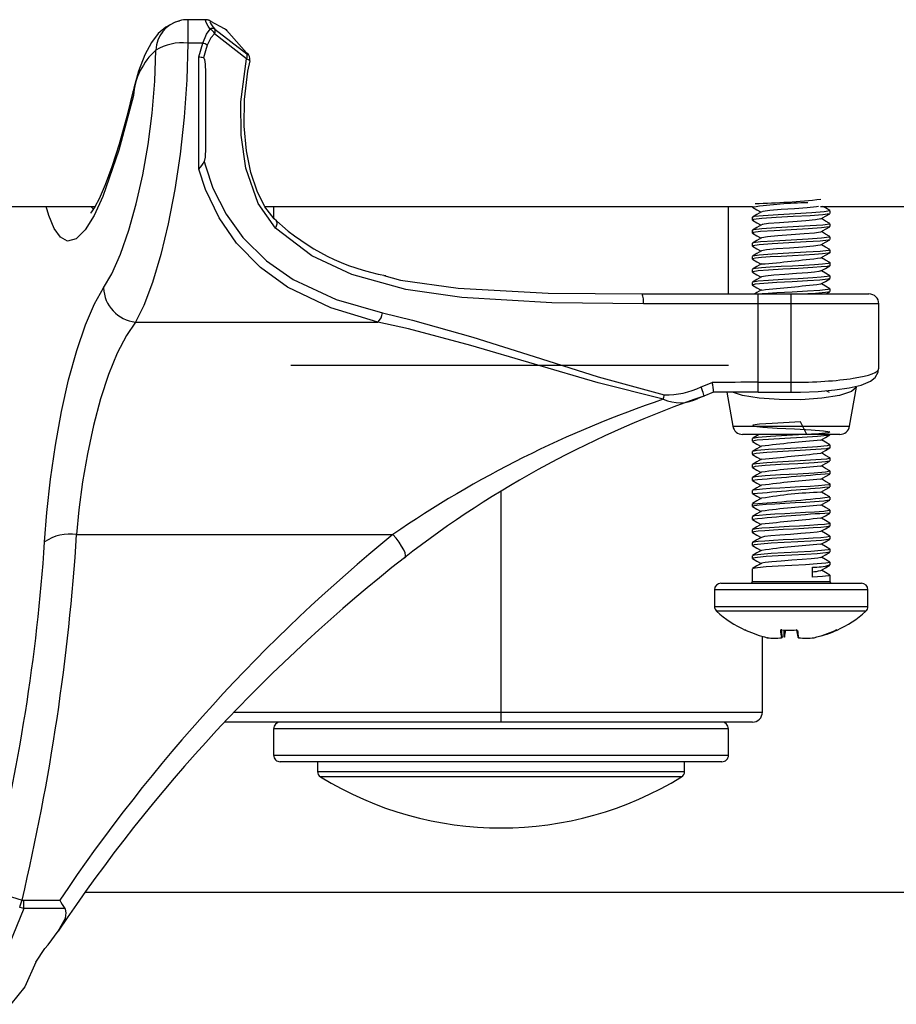
# Model space of a CAD drawing. Extents: x 4 to 132, y 2 to 86.
# Drawn here: x 27 to 30, y 48 to 51 of the extents above; entities that cross this region are included whole.
import ezdxf

# ---------------------------------------------------------------- set-up
doc = ezdxf.new("R2010")
doc.units = 0
doc.header["$LTSCALE"] = 8
doc.header["$MEASUREMENT"] = 0
doc.layers.add('SLD-0', color=179, linetype='CONTINUOUS')

msp = doc.modelspace()

# ---------------------------------------------------------------- linework, layer by layer
at = {"layer": 'SLD-0', "color": 179, "linetype": 'CONTINUOUS'}
for p, q in [((27.574318, 50.80447), (27.546234, 50.789531)), ((27.587603, 50.807341), (27.574318, 50.80447)), ((27.667424, 50.811719), (27.612108, 50.811719)), ((27.672136, 50.811137), (27.667538, 50.811496)), ((27.676187, 50.809689), (27.672136, 50.811137)), ((27.681925, 50.805781), (27.679497, 50.804771)), ((27.679497, 50.804771), (27.681831, 50.799271)), ((27.722878, 50.784306), (27.681925, 50.805781)), ((27.546234, 50.789531), (27.523161, 50.769457)), ((27.668742, 50.768123), (27.680118, 50.783537)), ((27.681831, 50.799271), (27.68824, 50.790334)), ((27.68824, 50.790334), (27.693871, 50.783472)), ((27.693871, 50.783472), (27.790486, 50.708284)), ((27.729306, 50.780142), (27.722878, 50.784306)), ((27.726711, 50.782395), (27.728013, 50.781417)), ((27.728013, 50.781417), (27.729306, 50.780142)), ((27.789991, 50.711803), (27.729306, 50.780142)), ((27.729306, 50.780142), (27.731154, 50.778412)), ((27.731154, 50.778412), (27.731166, 50.778396)), ((27.502532, 50.743001), (27.482239, 50.705522)), ((27.523161, 50.769457), (27.502532, 50.743001)), ((27.657449, 50.740949), (27.668742, 50.768123)), ((27.682277, 50.756843), (27.671076, 50.735103)), ((27.69356, 50.769173), (27.682277, 50.756843)), ((27.78987, 50.693548), (27.69356, 50.769173)), ((27.512473, 50.625562), (27.515516, 50.719801)), ((27.612108, 50.740949), (27.60907, 50.630164)), ((27.657449, 50.740949), (27.612108, 50.740949)), ((27.645611, 50.698912), (27.657449, 50.740949)), ((27.665611, 50.717412), (27.659739, 50.695884)), ((27.671076, 50.735103), (27.665611, 50.717412)), ((27.482239, 50.705522), (27.463397, 50.656268)), ((27.645611, 50.360115), (27.645611, 50.698912)), ((27.659739, 50.695884), (27.660615, 50.695322)), ((27.660615, 50.695322), (27.661569, 50.694034)), ((27.661569, 50.694034), (27.662823, 50.690832)), ((27.662823, 50.690832), (27.664844, 50.677551)), ((27.772857, 50.563238), (27.78987, 50.693548)), ((27.792561, 50.708912), (27.789991, 50.711803)), ((27.789991, 50.711803), (27.791074, 50.710992)), ((27.790486, 50.708284), (27.791637, 50.70745)), ((27.791637, 50.70745), (27.793067, 50.706585)), ((27.79388, 50.706985), (27.792561, 50.708912)), ((27.793067, 50.706585), (27.793905, 50.706392)), ((27.793905, 50.706392), (27.79388, 50.706985)), ((27.79409, 50.656266), (27.801231, 50.687236)), ((27.463397, 50.656268), (27.448815, 50.604188)), ((27.664844, 50.677551), (27.665611, 50.652037)), ((27.784129, 50.570515), (27.79409, 50.656266)), ((27.504675, 50.529514), (27.512473, 50.625562)), ((27.60907, 50.630164), (27.601268, 50.51716)), ((27.665611, 50.652037), (27.665611, 50.423596)), ((27.446882, 50.59714), (27.427959, 50.518812)), ((27.448815, 50.604188), (27.447173, 50.596275)), ((27.783076, 50.489355), (27.784129, 50.570515)), ((27.773709, 50.462034), (27.772857, 50.563238)), ((27.427959, 50.518812), (27.404919, 50.4355)), ((27.492433, 50.434351), (27.504675, 50.529514)), ((27.601268, 50.51716), (27.589045, 50.405492)), ((27.789756, 50.414916), (27.783076, 50.489355)), ((27.787884, 50.362676), (27.773709, 50.462034)), ((27.404919, 50.4355), (27.38308, 50.366953)), ((27.476387, 50.34269), (27.492433, 50.434351)), ((27.665611, 50.423596), (27.664673, 50.396105)), ((27.802969, 50.349567), (27.789756, 50.414916)), ((27.589045, 50.405492), (27.572979, 50.297703)), ((27.664673, 50.396105), (27.662131, 50.382781)), ((27.38308, 50.366953), (27.362734, 50.312157)), ((27.665611, 50.298644), (27.645611, 50.360115)), ((27.662131, 50.382781), (27.665611, 50.369592)), ((27.665611, 50.369592), (27.6884, 50.302676)), ((27.824722, 50.255524), (27.787884, 50.362676)), ((27.456649, 50.254858), (27.476387, 50.34269)), ((27.821988, 50.292907), (27.802969, 50.349567)), ((27.362734, 50.312157), (27.34432, 50.270321)), ((27.572979, 50.297703), (27.553269, 50.194764)), ((27.707023, 50.21197), (27.665611, 50.298644)), ((27.6884, 50.302676), (27.728519, 50.223138)), ((27.34432, 50.270321), (27.331368, 50.245638)), ((27.845751, 50.246211), (27.821988, 50.292907)), ((24.77114, 50.247135), (27.332154, 50.247135)), ((27.331368, 50.245638), (27.321671, 50.230888)), ((27.434365, 50.175247), (27.456649, 50.254858)), ((27.877137, 50.181225), (27.824722, 50.255524)), ((27.845281, 50.247135), (29.31969, 50.247135)), ((27.873727, 50.20926), (27.845751, 50.246211)), ((27.871903, 50.247135), (27.871903, 50.21167)), ((29.246903, 49.982346), (29.246903, 50.247135)), ((29.318883, 50.247135), (29.318883, 50.245284)), ((29.319349, 50.244729), (29.332915, 50.236861)), ((29.332915, 50.236861), (29.345244, 50.229702)), ((29.405849, 50.237407), (29.371513, 50.234532)), ((29.445932, 50.240185), (29.405849, 50.237407)), ((29.484662, 50.243095), (29.445932, 50.240185)), ((29.513156, 50.245869), (29.484662, 50.243095)), ((29.518998, 50.247135), (29.513156, 50.245869)), ((29.52465, 50.247135), (42.569513, 50.247135)), ((29.539842, 50.242253), (29.531437, 50.247135)), ((29.553397, 50.234389), (29.539842, 50.242253)), ((27.321671, 50.230888), (27.317972, 50.226598)), ((27.317972, 50.226598), (27.318041, 50.226645)), ((27.759676, 50.135906), (27.707023, 50.21197)), ((27.728519, 50.223138), (27.778793, 50.153256)), ((27.880506, 50.203546), (27.873727, 50.20926)), ((29.318883, 50.214145), (29.318883, 50.205914)), ((29.332958, 50.222564), (29.319383, 50.21469)), ((29.324836, 50.216135), (29.321326, 50.214145)), ((29.322946, 50.207547), (29.321349, 50.205362)), ((29.347886, 50.21041), (29.322946, 50.207547)), ((29.352187, 50.218962), (29.324836, 50.216135)), ((29.346513, 50.23044), (29.332958, 50.222564)), ((29.390632, 50.213249), (29.347886, 50.21041)), ((29.350438, 50.231706), (29.348738, 50.230454)), ((29.371513, 50.234532), (29.350438, 50.231706)), ((29.39675, 50.221837), (29.352187, 50.218962)), ((29.442329, 50.216044), (29.390632, 50.213249)), ((29.44877, 50.224614), (29.39675, 50.221837)), ((29.493428, 50.218946), (29.442329, 50.216044)), ((29.499035, 50.227525), (29.44877, 50.224614)), ((29.532392, 50.221715), (29.493428, 50.218946)), ((29.536016, 50.230299), (29.499035, 50.227525)), ((29.525816, 50.209049), (29.510364, 50.206145)), ((29.52557, 50.209306), (29.525816, 50.209049)), ((29.526349, 50.209313), (29.539898, 50.217181)), ((29.539946, 50.202821), (29.52756, 50.210016)), ((29.552446, 50.22462), (29.532392, 50.221715)), ((29.553287, 50.233183), (29.536016, 50.230299)), ((29.539898, 50.217181), (29.553464, 50.225048)), ((29.550437, 50.234438), (29.553287, 50.233183)), ((29.551905, 50.225052), (29.552446, 50.22462)), ((29.553922, 50.2256), (29.553922, 50.233827)), ((27.553269, 50.194764), (27.530958, 50.101286)), ((27.987072, 50.097776), (27.877137, 50.181225)), ((29.319345, 50.205361), (29.332911, 50.197494)), ((29.332977, 50.183205), (29.319414, 50.175337)), ((29.347886, 50.179269), (29.322946, 50.176406)), ((29.332911, 50.197494), (29.345244, 50.190332)), ((29.34652, 50.191074), (29.332977, 50.183205)), ((29.390632, 50.182108), (29.347886, 50.179269)), ((29.348982, 50.191976), (29.348484, 50.191092)), ((29.368199, 50.19484), (29.348982, 50.191976)), ((29.401135, 50.197678), (29.368199, 50.19484)), ((29.442329, 50.184903), (29.390632, 50.182108)), ((29.440969, 50.200473), (29.401135, 50.197678)), ((29.487619, 50.179221), (29.435922, 50.17634)), ((29.480342, 50.203376), (29.440969, 50.200473)), ((29.493428, 50.187805), (29.442329, 50.184903)), ((29.510364, 50.206145), (29.480342, 50.203376)), ((29.528491, 50.181996), (29.487619, 50.179221)), ((29.532392, 50.190575), (29.493428, 50.187805)), ((29.526339, 50.169937), (29.539887, 50.177806)), ((29.551249, 50.184907), (29.528491, 50.181996)), ((29.552446, 50.193479), (29.532392, 50.190575)), ((29.539887, 50.177806), (29.553454, 50.185673)), ((29.553509, 50.194953), (29.539946, 50.202821)), ((29.55055, 50.194997), (29.552446, 50.193479)), ((29.550974, 50.186225), (29.551249, 50.184907)), ((29.553922, 50.186225), (29.553922, 50.194459)), ((27.40919, 50.103045), (27.434365, 50.175247)), ((27.778793, 50.153256), (27.850303, 50.082817)), ((29.318883, 50.174773), (29.318883, 50.166538)), ((29.319343, 50.165993), (29.33291, 50.158124)), ((29.343823, 50.170712), (29.321414, 50.16782)), ((29.321414, 50.16782), (29.321995, 50.165981)), ((29.322946, 50.176406), (29.321753, 50.174773)), ((29.33291, 50.158124), (29.345244, 50.150961)), ((29.34647, 50.151675), (29.332937, 50.143812)), ((29.38465, 50.17352), (29.343823, 50.170712)), ((29.365068, 50.155142), (29.347802, 50.15225)), ((29.347802, 50.15225), (29.347937, 50.151692)), ((29.396526, 50.157948), (29.365068, 50.155142)), ((29.435922, 50.17634), (29.38465, 50.17352)), ((29.436032, 50.16077), (29.396526, 50.157948)), ((29.487619, 50.14808), (29.435922, 50.1452)), ((29.475865, 50.163651), (29.436032, 50.16077)), ((29.507358, 50.166426), (29.475865, 50.163651)), ((29.528491, 50.150856), (29.487619, 50.14808)), ((29.524894, 50.169337), (29.507358, 50.166426)), ((29.524798, 50.169935), (29.524894, 50.169337)), ((29.539908, 50.163474), (29.527561, 50.170647)), ((29.551249, 50.153767), (29.528491, 50.150856)), ((29.553484, 50.155598), (29.539908, 50.163474)), ((29.55109, 50.14685), (29.549693, 50.145187)), ((29.55086, 50.15563), (29.551249, 50.153767)), ((29.553922, 50.14685), (29.553922, 50.155086)), ((27.831943, 50.062394), (27.759676, 50.135906)), ((29.318883, 50.135397), (29.318883, 50.127161)), ((29.31934, 50.126624), (29.332907, 50.118756)), ((29.332937, 50.143812), (29.319385, 50.135951)), ((29.339999, 50.131004), (29.320244, 50.128097)), ((29.320244, 50.128097), (29.322289, 50.126598)), ((29.343823, 50.139571), (29.321414, 50.13668)), ((29.321414, 50.13668), (29.321819, 50.135397)), ((29.332907, 50.118756), (29.345245, 50.111591)), ((29.378832, 50.13379), (29.339999, 50.131004)), ((29.38465, 50.142378), (29.343823, 50.139571)), ((29.392043, 50.11822), (29.362122, 50.115434)), ((29.429574, 50.136647), (29.378832, 50.13379)), ((29.435922, 50.1452), (29.38465, 50.142378)), ((29.431141, 50.121077), (29.392043, 50.11822)), ((29.481632, 50.139492), (29.429574, 50.136647)), ((29.471253, 50.123922), (29.431141, 50.121077)), ((29.504155, 50.126713), (29.471253, 50.123922)), ((29.524333, 50.142283), (29.481632, 50.139492)), ((29.523695, 50.129617), (29.504155, 50.126713)), ((29.52431, 50.130568), (29.523695, 50.129617)), ((29.549693, 50.145187), (29.524333, 50.142283)), ((29.526343, 50.130569), (29.539891, 50.138437)), ((29.539839, 50.124144), (29.527561, 50.131277)), ((29.553411, 50.116271), (29.539839, 50.124144)), ((29.539891, 50.138437), (29.553458, 50.146304)), ((27.382855, 50.043527), (27.40919, 50.103045)), ((27.530958, 50.101286), (27.505799, 50.016757)), ((28.108092, 50.041225), (27.987072, 50.097776)), ((29.318883, 50.096021), (29.318883, 50.087789)), ((29.332857, 50.104395), (29.319291, 50.096524)), ((29.319351, 50.087248), (29.332918, 50.079381)), ((29.328231, 50.090322), (29.319436, 50.08838)), ((29.319436, 50.08838), (29.320024, 50.087789)), ((29.339999, 50.099864), (29.320244, 50.096957)), ((29.320244, 50.096957), (29.321521, 50.096021)), ((29.346774, 50.092213), (29.328231, 50.090322)), ((29.346408, 50.112266), (29.332857, 50.104395)), ((29.378832, 50.10265), (29.339999, 50.099864)), ((29.373205, 50.094062), (29.346774, 50.092213)), ((29.362122, 50.115434), (29.3469, 50.112527)), ((29.3469, 50.112527), (29.347158, 50.112282)), ((29.405888, 50.096016), (29.373205, 50.094062)), ((29.429574, 50.105507), (29.378832, 50.10265)), ((29.440606, 50.097843), (29.405888, 50.096016)), ((29.481632, 50.108352), (29.429574, 50.105507)), ((29.475496, 50.099763), (29.440606, 50.097843)), ((29.506831, 50.101685), (29.475496, 50.099763)), ((29.524333, 50.111144), (29.481632, 50.108352)), ((29.531372, 50.103511), (29.506831, 50.101685)), ((29.549693, 50.114047), (29.524333, 50.111144)), ((29.526345, 50.091201), (29.539894, 50.099069)), ((29.539819, 50.084785), (29.527561, 50.091907)), ((29.547779, 50.105463), (29.531372, 50.103511)), ((29.539894, 50.099069), (29.553461, 50.106936)), ((29.553886, 50.107317), (29.547779, 50.105463)), ((29.551575, 50.116286), (29.549693, 50.114047)), ((29.553522, 50.107472), (29.553886, 50.107317)), ((29.553922, 50.107472), (29.553922, 50.115709)), ((27.914176, 50.003005), (27.831943, 50.062394)), ((27.850303, 50.082817), (27.931421, 50.026091)), ((29.328231, 50.059181), (29.319436, 50.057239)), ((29.332914, 50.065059), (29.31983, 50.057469)), ((29.346774, 50.061072), (29.328231, 50.059181)), ((29.346473, 50.072936), (29.332914, 50.065059)), ((29.332918, 50.079381), (29.345244, 50.072222)), ((29.373205, 50.062922), (29.346774, 50.061072)), ((29.405888, 50.064876), (29.373205, 50.062922)), ((29.440606, 50.066703), (29.405888, 50.064876)), ((29.457624, 50.059385), (29.41108, 50.056933)), ((29.475496, 50.068622), (29.440606, 50.066703)), ((29.50156, 50.061976), (29.457624, 50.059385)), ((29.506831, 50.070545), (29.475496, 50.068622)), ((29.5274, 50.063793), (29.50156, 50.061976)), ((29.531372, 50.07237), (29.506831, 50.070545)), ((29.526347, 50.051831), (29.539896, 50.059699)), ((29.545512, 50.065736), (29.5274, 50.063793)), ((29.547779, 50.074324), (29.531372, 50.07237)), ((29.553381, 50.076918), (29.539819, 50.084785)), ((29.539896, 50.059699), (29.553462, 50.067568)), ((29.553557, 50.067625), (29.545512, 50.065736)), ((29.553886, 50.076177), (29.547779, 50.074324)), ((29.55209, 50.076941), (29.553886, 50.076177)), ((29.552904, 50.068111), (29.553557, 50.067625)), ((29.553922, 50.068111), (29.553922, 50.076332)), ((27.358019, 50.001), (27.382855, 50.043527)), ((28.271054, 49.996227), (28.108092, 50.041225)), ((28.204892, 50.037609), (28.255697, 50.024412)), ((29.318883, 50.056649), (29.318883, 50.048421)), ((29.319346, 50.04788), (29.332913, 50.040012)), ((29.319436, 50.057239), (29.320024, 50.056649)), ((29.336135, 50.051889), (29.320073, 50.049294)), ((29.320073, 50.049294), (29.321016, 50.048421)), ((29.332913, 50.040012), (29.345244, 50.032851)), ((29.346519, 50.033593), (29.332969, 50.025721)), ((29.367793, 50.054338), (29.336135, 50.051889)), ((29.359145, 50.036319), (29.346768, 50.033724)), ((29.346768, 50.033724), (29.346869, 50.033604)), ((29.383538, 50.038768), (29.359145, 50.036319)), ((29.41108, 50.056933), (29.367793, 50.054338)), ((29.416891, 50.041363), (29.383538, 50.038768)), ((29.457624, 50.028244), (29.41108, 50.025792)), ((29.452754, 50.043814), (29.416891, 50.041363)), ((29.486607, 50.046406), (29.452754, 50.043814)), ((29.50156, 50.030834), (29.457624, 50.028244)), ((29.506518, 50.048223), (29.486607, 50.046406)), ((29.5274, 50.032653), (29.50156, 50.030834)), ((29.520474, 50.050166), (29.506518, 50.048223)), ((29.526087, 50.051877), (29.520474, 50.050166)), ((29.545512, 50.034596), (29.5274, 50.032653)), ((29.539898, 50.04537), (29.527561, 50.052536)), ((29.553451, 50.037508), (29.539898, 50.04537)), ((29.539899, 50.020332), (29.553466, 50.028199)), ((29.553557, 50.036485), (29.545512, 50.034596)), ((29.552669, 50.028727), (29.547399, 50.02666)), ((29.55215, 50.037532), (29.553557, 50.036485)), ((29.553922, 50.028727), (29.553922, 50.036971)), ((27.330136, 49.952378), (27.358019, 50.001)), ((27.505799, 50.016757), (27.479447, 49.947057)), ((28.044846, 49.939876), (27.914176, 50.003005)), ((27.931421, 50.026091), (28.060756, 49.965587)), ((28.255697, 50.024412), (28.429897, 50.000151)), ((28.429897, 50.000151), (28.70157, 49.985062)), ((29.318883, 50.01728), (29.318883, 50.009045)), ((29.327777, 50.011517), (29.318892, 50.008968)), ((29.318892, 50.008968), (29.320822, 50.00848)), ((29.319344, 50.008511), (29.332911, 50.000644)), ((29.332969, 50.025721), (29.3194, 50.017849)), ((29.336135, 50.020749), (29.320073, 50.018153)), ((29.320073, 50.018153), (29.321016, 50.01728)), ((29.353871, 50.014006), (29.327777, 50.011517)), ((29.332911, 50.000644), (29.345244, 49.993482)), ((29.367793, 50.023199), (29.336135, 50.020749)), ((29.393454, 50.016565), (29.353871, 50.014006)), ((29.41108, 50.025792), (29.367793, 50.023199)), ((29.439459, 50.019044), (29.393454, 50.016565)), ((29.485497, 50.021612), (29.439459, 50.019044)), ((29.523178, 50.024083), (29.485497, 50.021612)), ((29.547399, 50.02666), (29.523178, 50.024083)), ((29.52635, 50.012464), (29.539899, 50.020332)), ((29.539944, 50.005972), (29.52756, 50.013165)), ((29.553513, 49.998099), (29.539944, 50.005972)), ((29.553677, 49.997983), (29.547399, 49.99552)), ((29.553076, 49.998107), (29.553677, 49.997983)), ((28.440889, 49.971113), (28.271054, 49.996227)), ((28.712992, 49.955111), (28.440889, 49.971113)), ((28.70157, 49.985062), (28.985566, 49.982346)), ((28.985566, 49.982346), (29.336403, 49.982346)), ((29.332986, 49.98636), (29.326067, 49.982346)), ((29.346526, 49.994226), (29.332986, 49.98636)), ((29.336403, 49.952346), (29.336403, 49.982346)), ((29.336403, 49.982346), (29.436403, 49.982346)), ((29.353871, 49.982864), (29.348432, 49.982346)), ((29.393454, 49.985425), (29.353871, 49.982864)), ((29.439459, 49.987903), (29.393454, 49.985425)), ((29.436403, 49.982346), (29.671403, 49.982346)), ((29.436403, 49.952346), (29.436403, 49.982346)), ((29.485497, 49.990472), (29.439459, 49.987903)), ((29.523178, 49.992942), (29.485497, 49.990472)), ((29.510085, 49.983789), (29.48642, 49.982346)), ((29.539955, 49.986276), (29.510085, 49.983789)), ((29.547399, 49.99552), (29.523178, 49.992942)), ((29.553462, 49.988827), (29.539955, 49.986276)), ((29.542286, 49.982346), (29.553455, 49.988823)), ((29.552312, 49.989375), (29.553462, 49.988827)), ((29.553922, 49.989375), (29.553922, 49.997587)), ((27.302737, 49.888663), (27.330136, 49.952378)), ((27.479447, 49.947057), (27.454611, 49.897373)), ((28.187081, 49.897373), (28.044846, 49.939876)), ((28.060756, 49.965587), (28.201016, 49.92502)), ((28.98982, 49.952346), (28.712992, 49.955111)), ((29.336403, 49.952346), (28.98982, 49.952346)), ((29.336403, 49.71508), (29.336403, 49.952346)), ((29.436403, 49.952346), (29.336403, 49.952346)), ((29.436403, 49.71508), (29.436403, 49.952346)), ((29.701403, 49.756517), (29.701403, 49.952346)), ((28.201016, 49.92502), (28.292176, 49.90299)), ((27.276563, 49.81138), (27.302737, 49.888663)), ((27.454611, 49.897373), (27.426732, 49.856849)), ((27.454611, 49.897373), (28.187081, 49.897373)), ((28.279359, 49.87659), (28.187081, 49.897373)), ((28.292176, 49.90299), (28.473778, 49.851545)), ((27.426732, 49.856849), (27.399329, 49.803653)), ((28.468239, 49.826625), (28.279359, 49.87659)), ((28.473778, 49.851545), (28.659223, 49.793247)), ((28.66088, 49.770077), (28.468239, 49.826625)), ((27.252249, 49.722764), (27.276563, 49.81138)), ((27.399329, 49.803653), (27.373169, 49.739123)), ((28.659223, 49.793247), (28.853396, 49.731622)), ((27.923481, 49.767346), (29.246903, 49.767346)), ((28.852839, 49.713432), (28.66088, 49.770077)), ((27.373169, 49.739123), (27.348842, 49.665011)), ((28.853396, 49.731622), (29.052758, 49.677314)), ((29.690285, 49.729393), (29.699783, 49.745619)), ((29.699783, 49.745619), (29.69994, 49.756193)), ((27.230741, 49.626589), (27.252249, 49.722764)), ((29.049277, 49.663689), (28.852839, 49.713432)), ((29.164121, 49.700951), (29.197682, 49.714377)), ((29.16643, 49.695051), (29.164121, 49.700951)), ((29.336403, 49.71508), (29.436403, 49.71508)), ((29.611428, 49.698329), (29.647499, 49.706749)), ((29.612876, 49.582137), (29.633782, 49.7007)), ((29.647499, 49.706749), (29.676512, 49.71864)), ((29.676512, 49.71864), (29.690285, 49.729393)), ((29.172742, 49.673364), (29.154347, 49.666363)), ((29.168539, 49.68942), (29.16643, 49.695051)), ((29.170351, 49.684312), (29.168539, 49.68942)), ((29.171785, 49.679959), (29.170351, 49.684312)), ((29.172774, 49.676559), (29.171785, 49.679959)), ((29.201402, 49.684723), (29.172742, 49.673364)), ((29.172742, 49.673364), (29.173264, 49.673184)), ((29.173275, 49.674266), (29.172774, 49.676559)), ((29.173264, 49.673184), (29.173275, 49.674266)), ((29.201442, 49.684738), (29.201402, 49.684723)), ((29.241754, 49.685217), (29.259929, 49.582137)), ((29.336403, 49.685081), (29.436403, 49.685081)), ((29.436403, 49.685081), (29.464995, 49.685381)), ((29.464995, 49.685381), (29.518366, 49.68762)), ((29.518366, 49.68762), (29.567907, 49.691972)), ((29.55215, 49.683932), (29.542186, 49.689712)), ((29.567907, 49.691972), (29.611428, 49.698329)), ((27.348842, 49.665011), (27.327347, 49.584646)), ((27.212176, 49.524513), (27.230741, 49.626589)), ((27.327347, 49.584646), (27.308769, 49.499203)), ((29.340193, 49.588071), (29.320296, 49.585164)), ((29.320296, 49.585164), (29.323925, 49.582393)), ((29.323925, 49.582393), (29.350409, 49.579496)), ((29.379131, 49.590857), (29.340193, 49.588071)), ((29.429905, 49.593712), (29.379131, 49.590857)), ((29.46493, 49.595579), (29.429905, 49.593712)), ((29.48395, 49.557346), (29.46493, 49.595579)), ((29.583331, 49.557346), (29.289474, 49.557346)), ((29.332862, 49.553217), (29.320258, 49.545904)), ((29.339971, 49.557346), (29.332862, 49.553217)), ((29.373494, 49.55113), (29.336619, 49.548356)), ((29.350409, 49.579496), (29.393904, 49.576695)), ((29.423562, 49.554016), (29.373494, 49.55113)), ((29.393904, 49.576695), (29.446067, 49.573865)), ((29.475819, 49.55683), (29.423562, 49.554016)), ((29.446067, 49.573865), (29.496518, 49.570993)), ((29.52018, 49.559645), (29.475819, 49.55683)), ((29.496518, 49.570993), (29.534434, 49.568214)), ((29.54564, 49.553943), (29.515597, 49.55109)), ((29.547888, 49.562531), (29.52018, 49.559645)), ((29.534434, 49.568214), (29.552968, 49.565305)), ((29.539894, 49.547888), (29.553461, 49.555755)), ((29.552344, 49.556286), (29.54564, 49.553943)), ((29.552968, 49.565305), (29.547888, 49.562531)), ((29.553922, 49.556286), (29.553922, 49.557346)), ((27.19747, 49.422578), (27.212176, 49.524513)), ((29.318883, 49.544834), (29.318883, 49.536601)), ((29.33333, 49.539777), (29.319002, 49.536876)), ((29.319002, 49.536876), (29.31993, 49.536601)), ((29.31935, 49.536067), (29.332917, 49.5282)), ((29.336619, 49.548356), (29.319469, 49.545446)), ((29.319469, 49.545446), (29.320909, 49.544834)), ((29.332917, 49.5282), (29.345244, 49.521041)), ((29.346491, 49.521765), (29.332933, 49.513889)), ((29.36807, 49.542546), (29.33333, 49.539777)), ((29.417199, 49.545452), (29.36807, 49.542546)), ((29.469567, 49.548241), (29.417199, 49.545452)), ((29.515597, 49.55109), (29.469567, 49.548241)), ((29.54564, 49.522803), (29.515597, 49.519949)), ((29.526346, 49.54002), (29.539894, 49.547888)), ((29.539819, 49.533604), (29.527561, 49.540726)), ((29.553379, 49.525738), (29.539819, 49.533604)), ((29.553614, 49.52559), (29.54564, 49.522803)), ((29.55276, 49.525747), (29.553614, 49.52559)), ((29.553922, 49.516916), (29.553922, 49.525147)), ((27.308769, 49.499203), (27.29407, 49.413965)), ((29.318883, 49.505459), (29.318883, 49.497233)), ((29.330346, 49.500052), (29.318888, 49.497175)), ((29.318888, 49.497175), (29.321109, 49.496664)), ((29.33333, 49.508636), (29.319002, 49.505735)), ((29.319002, 49.505735), (29.31993, 49.505459)), ((29.319345, 49.496699), (29.332911, 49.488832)), ((29.332933, 49.513889), (29.319356, 49.506013)), ((29.362884, 49.502828), (29.330346, 49.500052)), ((29.36807, 49.511406), (29.33333, 49.508636)), ((29.410845, 49.505739), (29.362884, 49.502828)), ((29.417199, 49.514311), (29.36807, 49.511406)), ((29.463221, 49.508514), (29.410845, 49.505739)), ((29.469567, 49.517101), (29.417199, 49.514311)), ((29.510788, 49.511395), (29.463221, 49.508514)), ((29.515597, 49.519949), (29.469567, 49.517101)), ((29.543045, 49.514215), (29.510788, 49.511395)), ((29.526347, 49.50065), (29.539896, 49.508519)), ((29.539925, 49.494173), (29.52756, 49.501355)), ((29.539896, 49.508519), (29.553463, 49.516387)), ((29.553482, 49.486309), (29.539925, 49.494173)), ((29.553485, 49.516916), (29.543045, 49.514215)), ((29.318883, 49.466092), (29.318883, 49.457875)), ((29.330346, 49.468911), (29.319124, 49.466092)), ((29.332968, 49.474539), (29.319401, 49.466669)), ((29.357954, 49.463115), (29.327684, 49.460323)), ((29.362884, 49.471688), (29.330346, 49.468911)), ((29.332911, 49.488832), (29.345244, 49.48167)), ((29.346514, 49.482408), (29.332968, 49.474539)), ((29.40453, 49.466019), (29.357954, 49.463115)), ((29.410845, 49.474598), (29.362884, 49.471688)), ((29.456811, 49.468788), (29.40453, 49.466019)), ((29.463221, 49.477372), (29.410845, 49.474598)), ((29.505714, 49.471691), (29.456811, 49.468788)), ((29.510788, 49.480255), (29.463221, 49.477372)), ((29.540117, 49.474485), (29.505714, 49.471691)), ((29.543045, 49.483074), (29.510788, 49.480255)), ((29.526351, 49.461283), (29.539912, 49.469158)), ((29.539934, 49.454797), (29.52756, 49.461984)), ((29.539912, 49.469158), (29.553454, 49.477011)), ((29.552193, 49.476985), (29.540117, 49.474485)), ((29.553904, 49.485884), (29.543045, 49.483074)), ((29.551889, 49.486334), (29.553904, 49.485884)), ((29.553922, 49.477554), (29.553922, 49.485775)), ((29.319344, 49.45733), (29.332911, 49.449463)), ((29.332976, 49.435173), (29.319419, 49.427309)), ((29.327684, 49.460323), (29.320308, 49.457875)), ((29.332911, 49.449463), (29.345244, 49.442301)), ((29.346513, 49.443038), (29.332976, 49.435173)), ((29.40453, 49.434878), (29.357954, 49.431976)), ((29.456811, 49.437649), (29.40453, 49.434878)), ((29.505714, 49.440551), (29.456811, 49.437649)), ((29.540117, 49.443344), (29.505714, 49.440551)), ((29.539889, 49.429774), (29.553456, 49.437643)), ((29.553506, 49.446923), (29.539934, 49.454797)), ((29.553844, 49.446186), (29.540117, 49.443344)), ((29.553048, 49.446413), (29.553844, 49.446186)), ((29.553922, 49.438177), (29.553922, 49.446413)), ((27.186363, 49.32096), (27.19747, 49.422578)), ((27.29407, 49.413965), (27.282955, 49.328864)), ((29.318883, 49.426734), (29.318883, 49.418502)), ((29.319342, 49.417961), (29.332908, 49.410094)), ((29.327684, 49.429182), (29.320308, 49.426734)), ((29.357954, 49.431976), (29.327684, 49.429182)), ((29.34641, 49.403606), (29.332866, 49.395739)), ((29.332908, 49.410094), (29.345245, 49.40293)), ((29.537887, 49.403724), (29.518564, 49.402047)), ((29.52634, 49.421906), (29.539889, 49.429774)), ((29.539857, 49.415473), (29.527561, 49.422616)), ((29.550053, 49.405461), (29.537887, 49.403724)), ((29.553433, 49.407598), (29.539857, 49.415473)), ((29.553918, 49.407084), (29.550053, 49.405461)), ((29.552517, 49.407614), (29.553918, 49.407084)), ((29.553922, 49.398815), (29.553922, 49.407035)), ((29.318883, 49.387362), (29.318883, 49.379139)), ((29.332866, 49.395739), (29.319305, 49.387872)), ((29.319351, 49.378586), (29.332918, 49.370719)), ((29.321176, 49.388584), (29.319675, 49.387362)), ((29.331586, 49.390323), (29.321176, 49.388584)), ((29.349307, 49.391976), (29.331586, 49.390323)), ((29.373195, 49.39363), (29.349307, 49.391976)), ((29.402066, 49.395369), (29.373195, 49.39363)), ((29.432841, 49.397011), (29.402066, 49.395369)), ((29.464017, 49.398677), (29.432841, 49.397011)), ((29.49362, 49.400416), (29.464017, 49.398677)), ((29.518564, 49.402047), (29.49362, 49.400416)), ((29.526346, 49.382539), (29.539894, 49.390407)), ((29.539839, 49.376113), (29.527561, 49.383245)), ((29.553402, 49.368244), (29.539839, 49.376113)), ((29.539894, 49.390407), (29.553461, 49.398275)), ((29.318883, 49.347998), (29.318883, 49.339755)), ((29.332885, 49.35638), (29.31931, 49.348504)), ((29.33975, 49.34358), (29.325409, 49.341861)), ((29.346442, 49.364256), (29.332885, 49.35638)), ((29.332918, 49.370719), (29.345244, 49.36356)), ((29.360589, 49.34519), (29.33975, 49.34358)), ((29.387324, 49.34691), (29.360589, 49.34519)), ((29.417575, 49.348622), (29.387324, 49.34691)), ((29.448563, 49.350232), (29.417575, 49.348622)), ((29.479371, 49.351958), (29.448563, 49.350232)), ((29.506944, 49.353661), (29.479371, 49.351958)), ((29.535192, 49.355845), (29.506944, 49.353661)), ((29.526346, 49.343169), (29.539895, 49.351038)), ((29.539847, 49.336737), (29.527561, 49.343876)), ((29.551311, 49.358151), (29.535192, 49.355845)), ((29.539895, 49.351038), (29.553461, 49.358906)), ((29.552158, 49.359446), (29.551311, 49.358151)), ((29.553922, 49.359446), (29.553922, 49.367675)), ((27.179706, 49.232118), (27.186363, 49.32096)), ((27.282955, 49.328864), (27.276299, 49.254486)), ((29.325409, 49.341861), (29.31913, 49.340148)), ((29.31913, 49.340148), (29.319641, 49.339755)), ((29.319348, 49.339218), (29.332915, 49.331351)), ((29.332961, 49.317054), (29.319386, 49.309179)), ((29.332915, 49.331351), (29.345244, 49.32419)), ((29.346515, 49.324929), (29.332961, 49.317054)), ((29.360589, 49.314049), (29.33975, 49.312439)), ((29.387324, 49.315769), (29.360589, 49.314049)), ((29.417575, 49.317481), (29.387324, 49.315769)), ((29.448563, 49.319092), (29.417575, 49.317481)), ((29.479371, 49.320818), (29.448563, 49.319092)), ((29.506944, 49.322521), (29.479371, 49.320818)), ((29.535192, 49.324704), (29.506944, 49.322521)), ((29.551311, 49.32701), (29.535192, 49.324704)), ((29.553402, 49.328875), (29.539847, 49.336737)), ((29.539898, 49.311669), (29.553464, 49.319538)), ((29.552535, 49.328883), (29.551311, 49.32701)), ((29.553922, 49.320069), (29.553922, 49.328306)), ((29.318883, 49.308614), (29.318883, 49.300394)), ((29.325409, 49.310721), (29.31913, 49.309008)), ((29.31913, 49.309008), (29.319641, 49.308614)), ((29.319345, 49.29985), (29.332911, 49.291982)), ((29.33975, 49.312439), (29.325409, 49.310721)), ((29.332911, 49.291982), (29.345244, 49.28482)), ((29.346523, 49.285563), (29.33298, 49.277695)), ((29.516868, 49.283817), (29.491499, 49.282174)), ((29.536644, 49.285482), (29.516868, 49.283817)), ((29.526349, 49.303801), (29.539898, 49.311669)), ((29.539947, 49.297309), (29.52756, 49.304504)), ((29.549416, 49.287221), (29.536644, 49.285482)), ((29.553511, 49.28944), (29.539947, 49.297309)), ((29.553913, 49.288853), (29.549416, 49.287221)), ((29.552535, 49.289458), (29.553913, 49.288853)), ((29.553922, 49.280703), (29.553922, 49.288928)), ((27.276299, 49.254486), (28.2324, 49.254486)), ((28.242, 49.243197), (28.2324, 49.254486)), ((29.318883, 49.269253), (29.318883, 49.261011)), ((29.323819, 49.262839), (29.318911, 49.261144)), ((29.318911, 49.261144), (29.319192, 49.261011)), ((29.319343, 49.260481), (29.33291, 49.252613)), ((29.33298, 49.277695), (29.319417, 49.269827)), ((29.320726, 49.270343), (29.319801, 49.269253)), ((29.330513, 49.272081), (29.320726, 49.270343)), ((29.336944, 49.264569), (29.323819, 49.262839)), ((29.347752, 49.273748), (29.330513, 49.272081)), ((29.356789, 49.266183), (29.336944, 49.264569)), ((29.371171, 49.275389), (29.347752, 49.273748)), ((29.382677, 49.267887), (29.356789, 49.266183)), ((29.399761, 49.277128), (29.371171, 49.275389)), ((29.412578, 49.269613), (29.382677, 49.267887)), ((29.430502, 49.278782), (29.399761, 49.277128)), ((29.433889, 49.255116), (29.402461, 49.252899)), ((29.4435, 49.271224), (29.412578, 49.269613)), ((29.461658, 49.280435), (29.430502, 49.278782)), ((29.465774, 49.257364), (29.433889, 49.255116)), ((29.474521, 49.272934), (29.4435, 49.271224)), ((29.491499, 49.282174), (29.461658, 49.280435)), ((29.493987, 49.259628), (29.465774, 49.257364)), ((29.502826, 49.274655), (29.474521, 49.272934)), ((29.514719, 49.261831), (29.493987, 49.259628)), ((29.525861, 49.276264), (29.502826, 49.274655)), ((29.525719, 49.264126), (29.514719, 49.261831)), ((29.525667, 49.264427), (29.525719, 49.264126)), ((29.542961, 49.277983), (29.525861, 49.276264)), ((29.526339, 49.264426), (29.539887, 49.272294)), ((29.539904, 49.257964), (29.527561, 49.265135)), ((29.539887, 49.272294), (29.553454, 49.280161)), ((29.55348, 49.250089), (29.539904, 49.257964)), ((29.55232, 49.279696), (29.542961, 49.277983)), ((29.55296, 49.280703), (29.55232, 49.279696)), ((28.250998, 49.231245), (28.242, 49.243197)), ((28.258832, 49.219381), (28.250998, 49.231245)), ((29.318883, 49.22987), (29.318883, 49.22165)), ((29.323819, 49.231698), (29.318911, 49.230004)), ((29.318911, 49.230004), (29.319192, 49.22987)), ((29.324635, 49.223619), (29.318993, 49.221381)), ((29.33293, 49.238297), (29.319379, 49.230436)), ((29.336944, 49.233429), (29.323819, 49.231698)), ((29.344545, 49.22589), (29.324635, 49.223619)), ((29.33291, 49.252613), (29.345244, 49.245449)), ((29.346463, 49.246158), (29.33293, 49.238297)), ((29.356789, 49.235042), (29.336944, 49.233429)), ((29.375779, 49.228085), (29.344545, 49.22589)), ((29.355747, 49.24843), (29.346477, 49.246141)), ((29.375059, 49.250613), (29.355747, 49.24843)), ((29.382677, 49.236746), (29.356789, 49.235042)), ((29.402461, 49.252899), (29.375059, 49.250613)), ((29.415225, 49.230385), (29.375779, 49.228085)), ((29.412578, 49.238472), (29.382677, 49.236746)), ((29.4435, 49.240083), (29.412578, 49.238472)), ((29.456616, 49.232557), (29.415225, 49.230385)), ((29.474521, 49.241795), (29.4435, 49.240083)), ((29.496243, 49.234868), (29.456616, 49.232557)), ((29.502826, 49.243515), (29.474521, 49.241795)), ((29.527586, 49.237038), (29.496243, 49.234868)), ((29.525861, 49.245124), (29.502826, 49.243515)), ((29.542961, 49.246842), (29.525861, 49.245124)), ((29.526343, 49.225057), (29.539891, 49.232925)), ((29.539837, 49.218633), (29.527561, 49.225765)), ((29.547898, 49.239342), (29.527586, 49.237038)), ((29.539891, 49.232925), (29.553458, 49.240793)), ((29.55232, 49.248555), (29.542961, 49.246842)), ((29.553304, 49.241325), (29.547898, 49.239342)), ((29.553296, 49.250091), (29.55232, 49.248555)), ((29.553922, 49.241325), (29.553922, 49.249563)), ((28.265011, 49.208347), (28.258832, 49.219381)), ((28.269149, 49.198832), (28.265011, 49.208347)), ((28.270987, 49.191434), (28.269149, 49.198832)), ((29.318993, 49.221381), (29.320176, 49.221094)), ((29.332858, 49.198883), (29.31929, 49.191012)), ((29.31934, 49.221112), (29.332907, 49.213244)), ((29.344545, 49.19475), (29.324635, 49.192478)), ((29.346409, 49.206755), (29.332858, 49.198883)), ((29.332907, 49.213244), (29.345245, 49.206079)), ((29.375779, 49.196944), (29.344545, 49.19475)), ((29.415225, 49.199245), (29.375779, 49.196944)), ((29.456616, 49.201417), (29.415225, 49.199245)), ((29.47966, 49.194494), (29.438454, 49.192219)), ((29.496243, 49.203727), (29.456616, 49.201417)), ((29.515146, 49.196728), (29.47966, 49.194494)), ((29.527586, 49.205897), (29.496243, 49.203727)), ((29.54068, 49.19896), (29.515146, 49.196728)), ((29.547898, 49.208202), (29.527586, 49.205897)), ((29.553409, 49.21076), (29.539837, 49.218633)), ((29.539894, 49.193557), (29.553461, 49.201424)), ((29.553081, 49.201236), (29.54068, 49.19896)), ((29.553857, 49.210388), (29.547898, 49.208202)), ((29.552332, 49.210779), (29.553857, 49.210388)), ((29.552872, 49.201426), (29.553081, 49.201236)), ((29.553922, 49.201973), (29.553922, 49.210185)), ((28.267452, 49.184677), (28.270409, 49.186616)), ((28.270409, 49.186616), (28.270987, 49.191434)), ((29.318883, 49.19051), (29.318883, 49.182283)), ((29.319351, 49.181736), (29.332918, 49.173869)), ((29.324635, 49.192478), (29.319672, 49.19051)), ((29.334313, 49.185555), (29.320325, 49.183244)), ((29.320325, 49.183244), (29.320907, 49.181729)), ((29.332918, 49.173869), (29.345244, 49.16671)), ((29.346477, 49.167426), (29.332918, 49.15955)), ((29.360823, 49.187726), (29.334313, 49.185555)), ((29.357741, 49.169984), (29.346962, 49.167674)), ((29.346962, 49.167674), (29.347034, 49.167432)), ((29.378167, 49.172156), (29.357741, 49.169984)), ((29.397469, 49.190026), (29.360823, 49.187726)), ((29.406403, 49.174457), (29.378167, 49.172156)), ((29.438454, 49.192219), (29.397469, 49.190026)), ((29.437983, 49.176649), (29.406403, 49.174457)), ((29.469733, 49.178925), (29.437983, 49.176649)), ((29.497076, 49.181157), (29.469733, 49.178925)), ((29.515146, 49.165587), (29.47966, 49.163353)), ((29.51675, 49.18339), (29.497076, 49.181157)), ((29.54068, 49.167819), (29.515146, 49.165587)), ((29.526305, 49.185665), (29.51675, 49.18339)), ((29.526291, 49.185683), (29.526305, 49.185665)), ((29.526345, 49.185689), (29.539894, 49.193557)), ((29.539818, 49.179274), (29.527561, 49.186395)), ((29.55338, 49.171407), (29.539818, 49.179274)), ((29.553081, 49.170095), (29.54068, 49.167819)), ((29.552274, 49.170833), (29.553081, 49.170095)), ((29.553922, 49.162588), (29.553922, 49.170833)), ((29.318883, 49.151143), (29.318883, 49.111283)), ((29.332918, 49.15955), (29.319341, 49.151673)), ((29.334313, 49.154414), (29.320325, 49.152102)), ((29.320325, 49.152102), (29.320694, 49.151143)), ((29.360823, 49.156585), (29.334313, 49.154414)), ((29.397469, 49.158887), (29.360823, 49.156585)), ((29.438454, 49.16108), (29.397469, 49.158887)), ((29.47966, 49.163353), (29.438454, 49.16108)), ((29.500839, 49.125277), (29.500839, 49.156418)), ((29.526347, 49.146319), (29.539896, 49.154187)), ((29.539905, 49.139854), (29.527561, 49.147024)), ((29.539896, 49.154187), (29.553462, 49.162056)), ((29.553458, 49.131992), (29.539905, 49.139854)), ((29.224099, 49.107346), (29.648706, 49.107346)), ((29.530904, 49.127446), (29.500839, 49.125277)), ((29.5495, 49.129757), (29.530904, 49.127446)), ((29.553557, 49.13193), (29.5495, 49.129757)), ((29.553248, 49.131995), (29.553557, 49.13193)), ((29.553922, 49.111283), (29.553922, 49.131447)), ((29.204414, 49.087661), (29.204414, 49.037239)), ((29.668391, 49.037239), (29.668391, 49.087661)), ((29.29706, 48.965737), (29.296861, 48.966002)), ((29.297329, 48.965852), (29.296861, 48.966002)), ((29.297602, 48.965411), (29.29706, 48.965737)), ((29.297483, 48.96583), (29.297329, 48.965852)), ((29.405797, 48.965582), (29.405918, 48.96564)), ((29.405805, 48.96559), (29.405797, 48.965582)), ((29.405918, 48.96564), (29.406266, 48.965741)), ((29.406266, 48.965741), (29.406821, 48.965819)), ((29.406821, 48.965819), (29.407537, 48.965831)), ((29.407537, 48.965831), (29.407754, 48.965809)), ((29.407739, 48.965852), (29.407726, 48.966002)), ((29.407755, 48.965818), (29.407739, 48.965852)), ((29.451275, 48.965852), (29.45124, 48.966002)), ((29.451297, 48.965819), (29.451275, 48.965852)), ((29.451299, 48.965807), (29.451585, 48.965833)), ((29.451585, 48.965833), (29.452399, 48.965805)), ((29.452399, 48.965805), (29.453056, 48.965692)), ((29.453056, 48.965692), (29.453437, 48.965565)), ((29.453437, 48.965565), (29.453584, 48.965486)), ((29.453584, 48.965486), (29.453571, 48.965501)), ((29.569759, 48.964545), (29.570444, 48.964854)), ((29.570444, 48.964854), (29.571689, 48.96537)), ((29.571689, 48.96537), (29.572544, 48.96569)), ((29.572544, 48.96569), (29.572951, 48.96582)), ((29.572951, 48.96582), (29.573067, 48.965851)), ((29.572968, 48.965819), (29.573301, 48.965852)), ((29.573067, 48.965851), (29.573062, 48.96585)), ((29.573301, 48.965852), (29.57377, 48.966002)), ((29.57377, 48.966002), (29.574858, 48.965203)), ((29.574858, 48.965203), (29.575203, 48.965411)), ((29.349403, 48.717346), (29.349403, 48.947215)), ((29.36445, 48.942684), (29.364299, 48.942719)), ((29.364305, 48.942712), (29.364299, 48.942719)), ((29.416326, 48.944628), (29.415681, 48.944628)), ((29.416287, 48.944222), (29.416289, 48.944235)), ((29.416289, 48.944235), (29.416326, 48.944628)), ((29.456479, 48.944628), (29.456516, 48.944235)), ((29.456516, 48.944235), (29.456518, 48.944222)), ((29.458164, 48.942679), (29.458288, 48.942671)), ((29.458288, 48.942671), (29.458586, 48.942719)), ((29.505771, 48.942679), (29.505935, 48.942719)), ((29.505946, 48.942712), (29.505935, 48.942719)), ((28.559403, 48.687346), (28.559403, 48.717346)), ((28.559403, 48.687346), (27.724072, 48.687346)), ((27.871903, 48.667347), (27.871903, 48.587346)), ((29.319403, 48.687346), (28.559403, 48.687346)), ((29.246903, 48.587346), (29.246903, 48.667347)), ((29.157348, 48.567346), (27.891903, 48.567346)), ((28.004403, 48.567346), (28.004403, 48.538466)), ((29.114403, 48.538466), (29.114403, 48.567346)), ((29.226903, 48.567346), (29.157348, 48.567346)), ((27.079949, 48.159003), (27.111402, 48.149343)), ((32.521902, 48.171847), (27.303673, 48.171847)), ((27.116337, 48.124013), (27.023428, 47.895669)), ((27.116337, 48.124013), (27.104281, 48.126237)), ((27.111402, 48.149343), (27.116337, 48.148717)), ((27.116337, 48.148717), (27.225336, 48.148717)), ((27.116337, 48.124013), (27.116337, 48.148717)), ((27.240627, 48.124013), (27.116337, 48.124013)), ((27.242234, 48.121274), (27.240627, 48.124013)), ((27.220973, 48.055396), (27.242274, 48.094403)), ((27.244736, 48.110205), (27.242234, 48.121274)), ((27.242274, 48.094403), (27.244736, 48.110205)), ((27.190412, 48.01399), (27.220973, 48.055396)), ((27.180732, 48.002323), (27.190412, 48.01399)), ((27.152911, 47.961328), (27.180732, 48.002323)), ((27.152911, 47.961328), (27.12002, 47.887101)), ((27.12002, 47.887101), (27.077598, 47.833887))]:
    msp.add_line(p, q, dxfattribs=at)
at = {"layer": 'SLD-0', "color": 183, "linetype": 'CONTINUOUS'}
for p, q in [((27.612108, 50.811719), (27.612108, 50.740949)), ((27.665671, 50.810244), (27.667424, 50.81114)), ((27.668018, 50.803355), (27.665671, 50.810244)), ((27.674458, 50.792145), (27.668018, 50.803355)), ((27.680118, 50.783537), (27.674458, 50.792145)), ((27.793494, 50.691734), (27.78987, 50.693548)), ((27.797858, 50.689363), (27.793494, 50.691734)), ((27.800155, 50.687728), (27.797858, 50.689363)), ((27.799919, 50.687552), (27.800155, 50.687728)), ((27.446959, 50.596353), (27.446519, 50.593514)), ((27.446519, 50.593514), (27.447839, 50.582505)), ((27.447839, 50.582505), (27.404384, 50.417442)), ((27.404384, 50.417442), (27.355826, 50.277322)), ((27.355826, 50.277322), (27.329282, 50.219881)), ((27.192106, 50.219536), (27.184249, 50.247135)), ((27.319598, 50.247135), (27.323932, 50.242125)), ((27.323932, 50.242125), (27.327908, 50.240375)), ((27.208629, 50.180122), (27.192106, 50.219536)), ((27.329282, 50.219881), (27.30222, 50.176145)), ((27.22778, 50.15358), (27.208629, 50.180122)), ((27.877137, 50.181225), (27.880545, 50.187828)), ((27.880225, 50.202647), (27.879904, 50.202955)), ((27.882153, 50.198982), (27.880225, 50.202647)), ((27.880545, 50.187828), (27.882262, 50.193907)), ((27.882262, 50.193907), (27.882153, 50.198982)), ((27.248959, 50.142305), (27.22778, 50.15358)), ((27.275047, 50.149367), (27.248959, 50.142305)), ((27.30222, 50.176145), (27.275047, 50.149367)), ((29.701403, 49.952346), (29.436403, 49.952346)), ((29.336403, 49.685081), (29.336403, 49.71508)), ((29.436403, 49.685081), (29.436403, 49.71508)), ((29.633663, 49.700167), (29.618655, 49.686764)), ((29.633325, 49.700743), (29.633663, 49.700167)), ((29.28884, 49.675526), (29.259162, 49.685164)), ((29.339354, 49.667206), (29.28884, 49.675526)), ((29.582101, 49.675105), (29.528764, 49.666683)), ((29.618655, 49.686764), (29.582101, 49.675105)), ((29.400264, 49.662674), (29.339354, 49.667206)), ((29.465658, 49.662438), (29.400264, 49.662674)), ((29.528764, 49.666683), (29.465658, 49.662438)), ((29.259929, 49.582137), (29.612876, 49.582137)), ((28.559403, 48.717346), (28.559403, 49.384076)), ((29.553922, 49.111283), (29.318883, 49.111283)), ((29.668391, 49.087661), (29.204414, 49.087661)), ((29.204414, 49.037239), (29.668102, 49.037239)), ((29.661854, 49.022589), (29.210951, 49.022589)), ((29.668102, 49.037239), (29.668391, 49.037239)), ((29.415681, 48.944628), (29.415681, 48.96571)), ((29.416326, 48.965687), (29.416326, 48.944628)), ((29.407469, 48.942671), (29.407141, 48.942719)), ((29.407637, 48.942684), (29.407469, 48.942671)), ((27.752947, 48.717346), (28.559403, 48.717346)), ((28.559403, 48.717346), (29.349403, 48.717346)), ((29.246903, 48.667347), (27.871903, 48.667347)), ((27.871903, 48.587346), (29.175264, 48.587346)), ((29.175264, 48.587346), (29.246903, 48.587346)), ((28.004403, 48.538466), (29.056571, 48.538466)), ((29.048028, 48.521421), (28.013939, 48.521421)), ((29.104866, 48.521421), (29.048028, 48.521421)), ((29.056571, 48.538466), (29.114403, 48.538466))]:
    msp.add_line(p, q, dxfattribs=at)
for centre, radius, start, end in [((27.61247, 50.714835), 0.097082, 105.242245, 177.067986), ((29.098989, 49.775964), 0.122789, 246.11771, 296.797955), ((29.404148, 48.966537), 0.002047, 264.935495, 329.37932), ((29.455204, 48.966442), 0.001953, 210.456381, 275.58419), ((29.458409, 48.944649), 0.001938, 192.721794, 275.254722)]:
    msp.add_arc(centre, radius, start, end, dxfattribs=at)
at = {"layer": 'SLD-0', "color": 179, "linetype": 'CONTINUOUS'}
for centre, radius, start, end in [((27.612108, 50.711719), 0.1, 89.999969, 104.572854), ((27.668419, 50.792673), 0.018821, 44.1427, 90.93655), ((27.686933, 50.770497), 0.014713, 61.86584, 117.596496), ((27.663391, 50.754411), 0.033587, 26.073122, 60.131938), ((27.680636, 50.776607), 0.01491, 330.091917, 27.41557), ((27.71573, 50.765679), 0.02, 39.485211, 56.696702), ((27.65567, 50.565387), 0.208535, 132.228567, 175.291452), ((27.596092, 50.582938), 0.15882, 84.21201, 120.486847), ((27.640738, 50.683188), 0.06013, 59.69956, 73.864265), ((27.637236, 50.625374), 0.074013, 72.300097, 83.50324), ((27.776795, 50.701475), 0.015291, 328.771876, 26.439534), ((27.77542, 50.69128), 0.025088, 351.467058, 51.558727), ((27.59114, 50.417169), 0.078882, 313.672986, 334.154331), ((29.276175, 52.582494), 2.327187, 271.253288, 276.164428), ((29.50748, 48.942717), 1.315396, 90.908596, 98.178547), ((28.324306, 50.675942), 0.64794, 226.809001, 259.94455), ((29.033263, 53.939566), 3.879357, 274.63157, 277.310924), ((27.46477, 50.003673), 0.106784, 181.434129, 264.541242), ((28.284673, 61.141333), 11.197728, 275.4491565, 276.3575995), ((28.933736, 49.959695), 0.056563, 352.53496, 23.606323), ((29.671403, 49.952346), 0.03, 0, 90), ((28.157198, 49.929771), 0.044075, 312.687119, 353.811832), ((29.059053, 49.921816), 0.244583, 268.525301, 295.440941), ((29.083448, 49.68483), 0.117994, 359.955253, 14.501867), ((30.185828, 46.713759), 3.128195, 108.896302, 127.825114), ((28.815859, 49.730587), 0.242816, 344.007482, 347.326433), ((30.106071, 46.534096), 3.303205, 108.658689, 124.557151), ((29.289474, 49.587346), 0.03, 190, 270), ((29.583331, 49.587346), 0.03, 270, 350), ((29.930127, 44.689043), 4.86782, 94.762888, 96.884837), ((27.116502, 72.146532), 22.773655, 275.6213641, 276.0724536), ((30.808749, 33.101033), 16.385273, 94.3925752, 95.2141663), ((29.718707, 46.687033), 2.78095, 93.966446, 97.686808), ((29.7928, 45.95818), 3.474068, 94.420855, 97.366358), ((25.814001, 91.070217), 41.838799, 274.8071116, 275.1270477), ((29.571862, 48.05892), 1.324462, 91.995375, 99.747278), ((29.102051, 53.200447), 3.858644, 273.247093, 276.711996), ((29.690129, 46.856452), 2.492183, 93.793598, 97.915635), ((29.841865, 44.372207), 4.955762, 93.346122, 96.047035), ((30.552647, 38.374234), 10.977729, 95.3679391, 96.3051053), ((20.635401, 49.680492), 6.654547, 346.6975932, 356.3295703), ((27.255049, 49.126508), 0.12973, 80.572334, 125.504254), ((31.432675, 45.328409), 5.065159, 129.184609, 146.164849), ((21.413788, 49.622719), 5.779133, 345.8275971, 356.1245302), ((29.657865, 47.072927), 2.156236, 93.531859, 98.268992), ((31.281826, 45.341814), 4.884061, 128.110927, 146.247978), ((29.509125, 49.307498), 0.151307, 266.860883, 286.720751), ((29.501929, 49.209036), 0.066813, 269.06579, 290.185823), ((29.224099, 49.087661), 0.019685, 90, 180), ((29.314946, 49.111283), 0.003937, 270, 0), ((29.557859, 49.111283), 0.003937, 180, 270), ((29.648706, 49.087661), 0.019685, 0, 90), ((29.224099, 49.03724), 0.019685, 180, 228.092153), ((29.447621, 49.28629), 0.354331, 228.092153, 244.968956), ((29.425184, 49.28629), 0.354331, 295.053398, 311.907847), ((29.648706, 49.03724), 0.019685, 311.907847, 0), ((29.29212, 48.948719), 0.017922, 61.69627, 74.660806), ((29.285252, 48.932662), 0.035343, 64.221582, 70.038374), ((29.445321, 49.283614), 0.350391, 245.608114, 256.630443), ((29.406721, 48.963066), 0.003104, 71.108344, 152.516058), ((29.683746, 48.994137), 0.281344, 186.04731, 190.530608), ((29.682978, 48.995681), 0.278406, 186.060975, 190.566495), ((29.429483, 49.262255), 0.297051, 265.799675, 274.200325), ((29.143508, 48.995554), 0.27753, 349.426394, 353.946136), ((29.452225, 48.962234), 0.003895, 35.545401, 104.639198), ((29.729297, 48.995554), 0.27753, 186.053864, 190.573606), ((29.731485, 48.993843), 0.277646, 186.067013, 190.610638), ((29.424916, 49.283611), 0.350388, 283.369197, 294.391762), ((29.461112, 49.204177), 0.264166, 284.767411, 294.864516), ((29.576373, 48.952332), 0.013916, 100.782576, 119.043182), ((29.38572, 49.076206), 0.135195, 260.883511, 279.116489), ((29.36476, 48.944628), 0.001969, 256.647076, 260.960054), ((29.407322, 48.944682), 0.001972, 264.71269, 358.418557), ((29.407327, 48.944628), 0.001969, 279.039946, 0), ((29.458445, 48.944628), 0.001969, 191.889538, 261.808321), ((29.48226, 49.105924), 0.164914, 261.746371, 278.253628), ((29.505491, 48.944628), 0.001969, 278.191679, 283.352924), ((29.319403, 48.717346), 0.03, 270, 0.000665), ((27.891903, 48.667346), 0.02, 90, 180), ((29.226903, 48.667346), 0.02, 0, 90), ((27.891903, 48.587346), 0.02, 179.999895, 270), ((29.226903, 48.587346), 0.02, 270, 0.000105), ((28.024403, 48.538465), 0.02, 180, 238.4537), ((28.559403, 49.409924), 1.042578, 238.453699, 301.546301), ((29.094403, 48.538465), 0.02, 301.5463, 0), ((26.688266, 48.267091), 0.439213, 341.294963, 344.449471), ((27.526878, 48.318277), 0.345946, 209.349413, 214.16272)]:
    msp.add_arc(centre, radius, start, end, dxfattribs=at)
at = {"layer": 'SLD-0', "color": 183, "linetype": 'CONTINUOUS'}
msp.add_ellipse((29.436403, 49.756517), major_axis=(0.265, 0), ratio=0.15636544, start_param=4.71238899, end_param=6.28318882, dxfattribs=at)
at = {"layer": 'SLD-0', "color": 179, "linetype": 'CONTINUOUS'}
for centre, major_axis, ratio, start_param, end_param in [((29.336403, 49.278807), (2.444228, 0), 0.17849119, 1.57079632, 1.62758096), ((29.336403, 49.249263), (2.474228, 0), 0.17632698, 1.57079633, 1.62538592)]:
    msp.add_ellipse(centre, major_axis=major_axis, ratio=ratio, start_param=start_param, end_param=end_param, dxfattribs=at)

doc.saveas('drawing.dxf')
